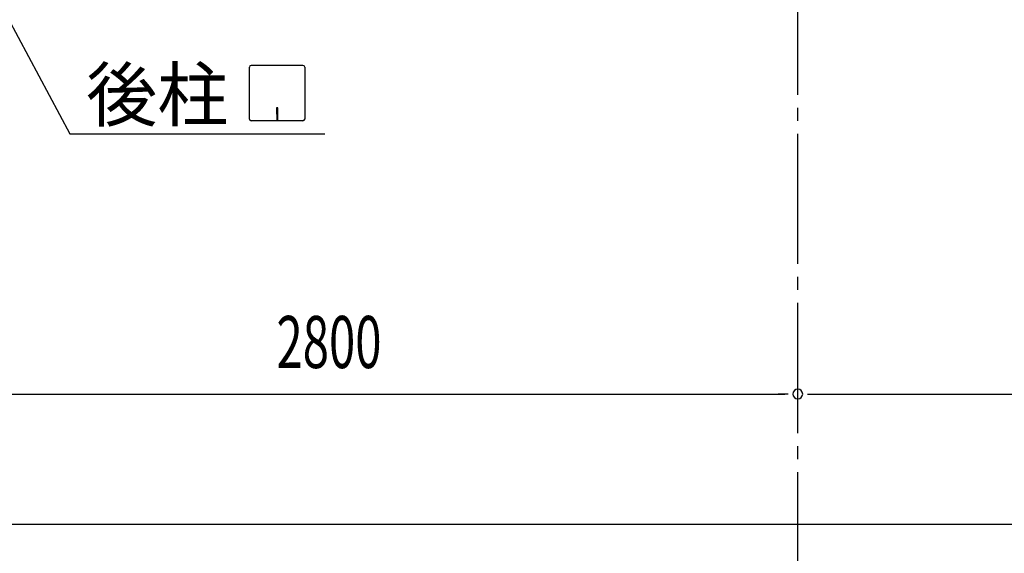
# Model space of a CAD drawing. Extents: x 868 to 33081, y 310 to 22484.
# Drawn here: x 15291 to 18319, y 14599 to 16239 of the extents above; entities that cross this region are included whole.
import ezdxf

# ---------------------------------------------------------------- set-up
doc = ezdxf.new("R2010")
doc.units = 0
doc.header["$LTSCALE"] = 80
doc.header["$MEASUREMENT"] = 0
doc.linetypes.add('1PL-SL', pattern=[6.5, 5, -0.5, 0.5, -0.5])
for name, color, linetype in [('1PL-M1', 6, '1PL-SL'), ('HIKIDASHI', 6, 'CONTINUOUS'), ('SUNPOU', 4, 'CONTINUOUS')]:
    doc.layers.add(name, color=color, linetype=linetype)
doc.styles.add('00', font='ROMANS', dxfattribs={"width": 0.666667, "bigfont": 'BIGFONT'})
doc.styles.add('01', font='ROMANS', dxfattribs={"height": 3, "bigfont": 'BIGFONT'})

msp = doc.modelspace()

# ---------------------------------------------------------------- linework, layer by layer
at = {"layer": '1PL-M1'}
msp.add_line((17683.9, 14448.6), (17683.9, 16788.6), dxfattribs=at)
at = {"layer": 'HIKIDASHI'}
for p, q in [((15001.9, 16717.8), (15445.5, 15888.6)), ((15997.5, 15933.8), (15997.5, 16093.4)), ((16162.3, 16098.6), (16002.7, 16098.6)), ((16167.5, 16093.4), (16167.5, 15933.8)), ((16080.5, 15968.6), (16080.5, 15948.6)), ((16084.5, 15968.6), (16080.5, 15968.6)), ((16082.5, 15928.6), (16082.5, 15958.6)), ((16084.5, 15928.6), (16084.5, 15968.6)), ((16162.3, 15928.6), (16002.7, 15928.6)), ((15445.5, 15888.6), (16229.3, 15888.6))]:
    msp.add_line(p, q, dxfattribs=at)
for centre, start, end in [((16002.7, 16093.4), 90, 180), ((16162.3, 16093.4), 0, 90), ((16002.7, 15933.8), 180, 270), ((16162.3, 15933.8), 270, 0)]:
    msp.add_arc(centre, 5.2, start, end, dxfattribs=at)
at = {"layer": 'SUNPOU'}
for p, q in [((14923.9, 15088.6), (17643.9, 15088.6)), ((17653.9, 15088.6), (17623.9, 15088.6)), ((17713.9, 15088.6), (17743.9, 15088.6)), ((17723.9, 15088.6), (20443.9, 15088.6)), ((14923.9, 14688.6), (23243.9, 14688.6))]:
    msp.add_line(p, q, dxfattribs=at)
for start, end in [(0, 180), (0, 180), (180, 0), (180, 0)]:
    msp.add_arc((17683.9, 15088.6), 15, start, end, dxfattribs=at)

# ---------------------------------------------------------------- texts
at = {"layer": 'HIKIDASHI', "style": '01'}
msp.add_text('後柱', height=160, dxfattribs=at).set_placement((15495.9, 15928.6))
at = {"layer": 'SUNPOU', "style": '00', "width": 0.666667}
msp.add_text('2800', height=160, dxfattribs=at).set_placement((16080.7, 15168.6))

doc.saveas('drawing.dxf')
